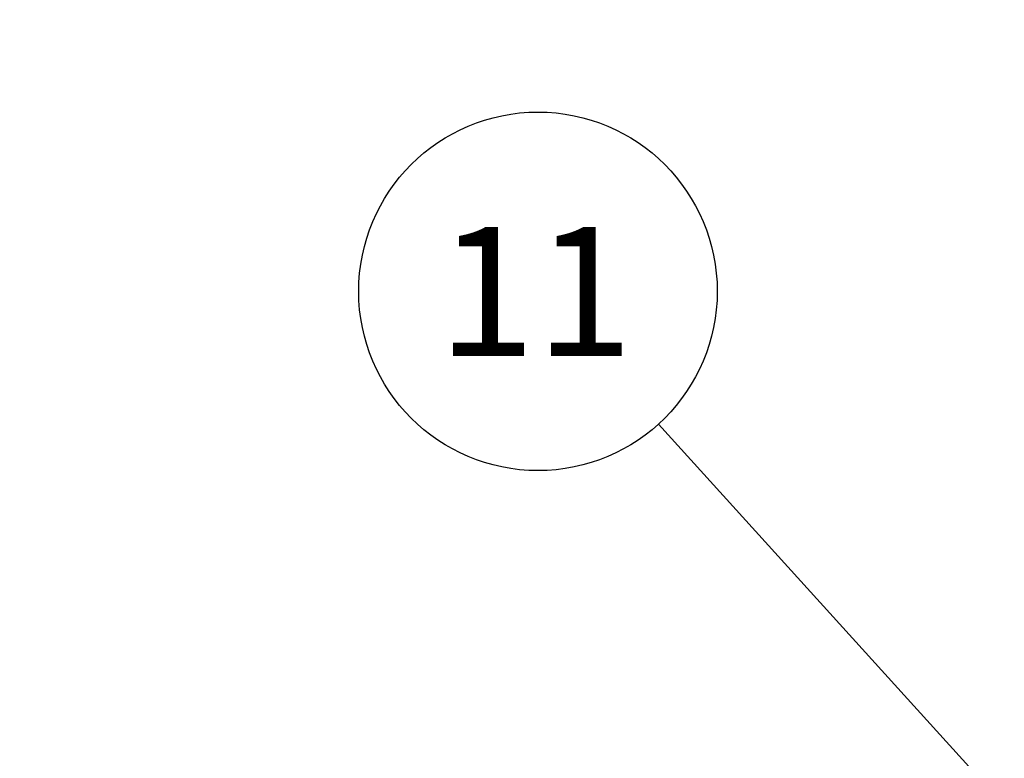
# Model space of a CAD drawing. Units: millimetres. Extents: x 15 to 415, y 5 to 292.
# Drawn here: x 189 to 209, y 204 to 219 of the extents above; entities that cross this region are included whole.
import ezdxf

# ---------------------------------------------------------------- set-up
doc = ezdxf.new("R2010")
doc.units = ezdxf.units.MM
doc.layers.add('SYMBOL_(ISO)', color=179, linetype='Continuous')
doc.styles.add('SLDTEXTSTYLE0', font='TXT', dxfattribs={"width": 0.75})
doc.dimstyles.new('SLDDIMSTYLE0', dxfattribs={"dimtxt": 2.645833, "dimasz": 3.302, "dimexe": 0, "dimexo": 0.0625, "dimgap": 0.661458, "dimtad": 1, "dimdec": 0, "dimlfac": 80, "dimrnd": 1e-09, "dimzin": 12, "dimdsep": 46, "dimtxsty": 'SLDTEXTSTYLE0', "dimsah": 1, "dimcen": 0.09, "dimadec": 0, "dimazin": 3, "dimtfac": 1, "dimtofl": 0, "dimtmove": 0, "dimatfit": 3, "dimfxl": 0, "dimfrac": 2, "dimtolj": 1, "dimtzin": 12, "dimarcsym": 0})
doc.dimstyles.new('SLDDIMSTYLE2', dxfattribs={"dimtxt": 0.18, "dimasz": 1.016, "dimexe": 0, "dimexo": 0.0625, "dimgap": 0, "dimtad": 0, "dimtih": 1, "dimtoh": 1, "dimdec": 0, "dimrnd": 1e-09, "dimzin": 0, "dimdsep": 46, "dimtxsty": 'Standard', "dimblk1": 'DOT', "dimblk2": 'DOT', "dimsah": 1, "dimcen": 0.09, "dimadec": 0, "dimazin": 0, "dimtfac": 1.016, "dimtdec": 0, "dimtofl": 0, "dimtmove": 0, "dimatfit": 3, "dimldrblk": 'DOT', "dimfxl": 0, "dimfrac": 2, "dimtolj": 1, "dimtzin": 0, "dimarcsym": 0})

# ---------------------------------------------------------------- blocks, each defined once
blk = doc.blocks.new('_D_3')
at = {"layer": 'SYMBOL_(ISO)'}
for p, q in [((85.783, 214.658), (85.783, 251.904)), ((268.294, 189.465), (268.294, 251.904)), ((85.783, 250.904), (268.294, 250.904))]:
    blk.add_line(p, q, dxfattribs=at)
for points in [[(85.783, 250.904), (89.085, 250.396), (89.085, 251.412)], [(268.294, 250.904), (264.992, 251.412), (264.992, 250.396)]]:
    blk.add_solid(points, dxfattribs=at)
at = {"layer": 'SYMBOL_(ISO)', "insert": (172.151, 254.315), "char_height": 2.6458, "attachment_point": 1, "style": 'SLDTEXTSTYLE0'}
blk.add_mtext('14601', dxfattribs=at)
blk = doc.blocks.new('SW_NOTE_11')
at = {"layer": 'SYMBOL_(ISO)', "color": 0}
blk.add_circle((-2.467, 2.72), 3.672, dxfattribs=at)
at = {"layer": 'SYMBOL_(ISO)', "color": 0, "insert": (-2.52, 4.041), "char_height": 2.6458, "attachment_point": 2, "style": 'SLDTEXTSTYLE0'}
blk.add_mtext('11', dxfattribs=at)
blk = doc.blocks.new('_DOT')
at = {"color": 0, "linetype": 'ByBlock', "lineweight": -2}
blk.add_line((-0.5, 0), (-1, 0), dxfattribs=at)
at = {"color": 0, "linetype": 'ByBlock', "const_width": 0.5}
blk.add_lwpolyline([(-0.25, 0, 1), (0.25, 0, 1)], format="xyb", close=True, dxfattribs=at)

msp = doc.modelspace()

# ---------------------------------------------------------------- block references
at = {"layer": 'SYMBOL_(ISO)'}
msp.add_blockref('SW_NOTE_11', (201.773, 210.755), dxfattribs=at)

# ---------------------------------------------------------------- dimensions: what is measured, and where the dimension line sits
dim = msp.add_linear_dim(base=(268.294, 250.904), p1=(85.783, 213.658), p2=(268.294, 188.465), angle=0, dimstyle='SLDDIMSTYLE0', dxfattribs=at)
dim.commit()
dim.dimension.update_dxf_attribs({"geometry": '_D_3', "text_midpoint": (177.038, 250.904), "dimtype": 160})

# ---------------------------------------------------------------- leaders
msp.add_leader([(209.507, 202.227), (201.773, 210.755)], dimstyle='SLDDIMSTYLE2', dxfattribs=at)

doc.saveas('drawing.dxf')
